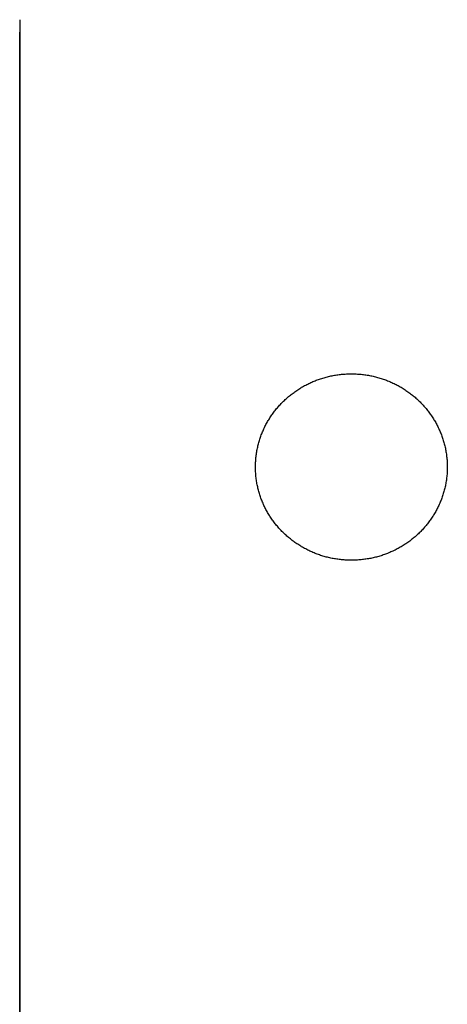
# Model space of a CAD drawing. Extents: x 20 to 2827, y 20 to 1701.
# Drawn here: x 2374 to 2442, y 425 to 581 of the extents above; entities that cross this region are included whole.
import ezdxf

# ---------------------------------------------------------------- set-up
doc = ezdxf.new("R2010")
doc.units = 0
doc.layers.get('0').update_dxf_attribs({"color": 3, "linetype": 'CONTINUOUS'})
doc.layers.add('CSLAYER4', color=3, linetype='CONTINUOUS')

# ---------------------------------------------------------------- blocks, each defined once
blk = doc.blocks.new('BLKF014')
at = {"layer": 'CSLAYER4', "color": 3, "linetype": 'CONTINUOUS'}
for p, q in [((2374.248365, 580.816364), (2374.248365, 36.741355)), ((2374.248365, 20.000108), (2374.248365, 578.848643)), ((2421.498144, 523.840794), (2421.672889, 523.901856)), ((2421.672889, 523.901856), (2421.848617, 523.96089)), ((2421.848617, 523.96089), (2422.025313, 524.01788)), ((2422.025313, 524.01788), (2422.202962, 524.072813)), ((2422.202962, 524.072813), (2422.38155, 524.125675)), ((2422.38155, 524.125675), (2422.561061, 524.176449)), ((2422.561061, 524.176449), (2422.74148, 524.225123)), ((2422.74148, 524.225123), (2422.922793, 524.271682)), ((2422.922793, 524.271682), (2423.104985, 524.31611)), ((2423.104985, 524.31611), (2423.288041, 524.358394)), ((2423.288041, 524.358394), (2423.471946, 524.39852)), ((2423.471946, 524.39852), (2423.656684, 524.436472)), ((2423.656684, 524.436472), (2423.842242, 524.472236)), ((2423.842242, 524.472236), (2424.028604, 524.505797)), ((2424.028604, 524.505797), (2424.215756, 524.537142)), ((2424.215756, 524.537142), (2424.403682, 524.566256)), ((2424.403682, 524.566256), (2424.592367, 524.593123)), ((2424.592367, 524.593123), (2424.781798, 524.617731)), ((2424.781798, 524.617731), (2424.971958, 524.640063)), ((2424.971958, 524.640063), (2425.162833, 524.660106)), ((2425.162833, 524.660106), (2425.354408, 524.677846)), ((2425.354408, 524.677846), (2425.546668, 524.693267)), ((2425.546668, 524.693267), (2425.739599, 524.706356)), ((2425.739599, 524.706356), (2425.933185, 524.717097)), ((2425.933185, 524.717097), (2426.127411, 524.725477)), ((2426.127411, 524.725477), (2426.322263, 524.73148)), ((2426.322263, 524.73148), (2426.517725, 524.735092)), ((2426.517725, 524.735092), (2426.713784, 524.7363)), ((2426.713784, 524.7363), (2426.909842, 524.735092)), ((2426.909842, 524.735092), (2427.105304, 524.73148)), ((2427.105304, 524.73148), (2427.300156, 524.725477)), ((2427.300156, 524.725477), (2427.494383, 524.717097)), ((2427.494383, 524.717097), (2427.687968, 524.706356)), ((2427.687968, 524.706356), (2427.880899, 524.693267)), ((2427.880899, 524.693267), (2428.073159, 524.677846)), ((2428.073159, 524.677846), (2428.264734, 524.660106)), ((2428.264734, 524.660106), (2428.455609, 524.640063)), ((2428.455609, 524.640063), (2428.645769, 524.617731)), ((2428.645769, 524.617731), (2428.8352, 524.593123)), ((2428.8352, 524.593123), (2429.023885, 524.566256)), ((2429.023885, 524.566256), (2429.211811, 524.537142)), ((2429.211811, 524.537142), (2429.398963, 524.505797)), ((2429.398963, 524.505797), (2429.585325, 524.472236)), ((2429.585325, 524.472236), (2429.770883, 524.436472)), ((2429.770883, 524.436472), (2429.955622, 524.39852)), ((2429.955622, 524.39852), (2430.139526, 524.358394)), ((2430.139526, 524.358394), (2430.322582, 524.31611)), ((2430.322582, 524.31611), (2430.504774, 524.271682)), ((2430.504774, 524.271682), (2430.686087, 524.225123)), ((2430.686087, 524.225123), (2430.866506, 524.176449)), ((2430.866506, 524.176449), (2431.046017, 524.125675)), ((2431.046017, 524.125675), (2431.224605, 524.072813)), ((2431.224605, 524.072813), (2431.402254, 524.01788)), ((2431.402254, 524.01788), (2431.57895, 523.96089)), ((2431.57895, 523.96089), (2431.754678, 523.901856)), ((2431.754678, 523.901856), (2431.929423, 523.840794)), ((2418.384563, 522.31447), (2418.537802, 522.41132)), ((2418.537802, 522.41132), (2418.692307, 522.506418)), ((2418.692307, 522.506418), (2418.848062, 522.599747)), ((2418.848062, 522.599747), (2419.005054, 522.691295)), ((2419.005054, 522.691295), (2419.163267, 522.781046)), ((2419.163267, 522.781046), (2419.322687, 522.868986)), ((2419.322687, 522.868986), (2419.483298, 522.9551)), ((2419.483298, 522.9551), (2419.645086, 523.039374)), ((2419.645086, 523.039374), (2419.808035, 523.121793)), ((2419.808035, 523.121793), (2419.972131, 523.202343)), ((2419.972131, 523.202343), (2420.137359, 523.28101)), ((2420.137359, 523.28101), (2420.303704, 523.357778)), ((2420.303704, 523.357778), (2420.471151, 523.432634)), ((2420.471151, 523.432634), (2420.639685, 523.505563)), ((2420.639685, 523.505563), (2420.809292, 523.57655)), ((2420.809292, 523.57655), (2420.979956, 523.645581)), ((2420.979956, 523.645581), (2421.151663, 523.712642)), ((2421.151663, 523.712642), (2421.324397, 523.777718)), ((2421.324397, 523.777718), (2421.498144, 523.840794)), ((2431.929423, 523.840794), (2432.10317, 523.777718)), ((2432.10317, 523.777718), (2432.275904, 523.712642)), ((2432.275904, 523.712642), (2432.447611, 523.645581)), ((2432.447611, 523.645581), (2432.618275, 523.57655)), ((2432.618275, 523.57655), (2432.787882, 523.505563)), ((2432.787882, 523.505563), (2432.956416, 523.432634)), ((2432.956416, 523.432634), (2433.123863, 523.357778)), ((2433.123863, 523.357778), (2433.290208, 523.28101)), ((2433.290208, 523.28101), (2433.455436, 523.202343)), ((2433.455436, 523.202343), (2433.619532, 523.121793)), ((2433.619532, 523.121793), (2433.782482, 523.039374)), ((2433.782482, 523.039374), (2433.944269, 522.9551)), ((2433.944269, 522.9551), (2434.10488, 522.868986)), ((2434.10488, 522.868986), (2434.2643, 522.781046)), ((2434.2643, 522.781046), (2434.422513, 522.691295)), ((2434.422513, 522.691295), (2434.579505, 522.599747)), ((2434.579505, 522.599747), (2434.735261, 522.506418)), ((2434.735261, 522.506418), (2434.889765, 522.41132)), ((2434.889765, 522.41132), (2435.043004, 522.31447)), ((2416.24802, 520.661178), (2416.380483, 520.782588)), ((2416.380483, 520.782588), (2416.514435, 520.902462)), ((2416.514435, 520.902462), (2416.649861, 521.020786)), ((2416.649861, 521.020786), (2416.786747, 521.137545)), ((2416.786747, 521.137545), (2416.925078, 521.252724)), ((2416.925078, 521.252724), (2417.064838, 521.36631)), ((2417.064838, 521.36631), (2417.206013, 521.478288)), ((2417.206013, 521.478288), (2417.348589, 521.588643)), ((2417.348589, 521.588643), (2417.492549, 521.69736)), ((2417.492549, 521.69736), (2417.637879, 521.804426)), ((2417.637879, 521.804426), (2417.784565, 521.909825)), ((2417.784565, 521.909825), (2417.932591, 522.013543)), ((2417.932591, 522.013543), (2418.081943, 522.115567)), ((2418.081943, 522.115567), (2418.232605, 522.21588)), ((2418.232605, 522.21588), (2418.384563, 522.31447)), ((2435.043004, 522.31447), (2435.194962, 522.21588)), ((2435.194962, 522.21588), (2435.345624, 522.115567)), ((2435.345624, 522.115567), (2435.494976, 522.013543)), ((2435.494976, 522.013543), (2435.643002, 521.909825)), ((2435.643002, 521.909825), (2435.789688, 521.804426)), ((2435.789688, 521.804426), (2435.935018, 521.69736)), ((2435.935018, 521.69736), (2436.078978, 521.588643)), ((2436.078978, 521.588643), (2436.221554, 521.478288)), ((2436.221554, 521.478288), (2436.362729, 521.36631)), ((2436.362729, 521.36631), (2436.502489, 521.252724)), ((2436.502489, 521.252724), (2436.64082, 521.137545)), ((2436.64082, 521.137545), (2436.777706, 521.020786)), ((2436.777706, 521.020786), (2436.913132, 520.902462)), ((2436.913132, 520.902462), (2437.047084, 520.782588)), ((2437.047084, 520.782588), (2437.179547, 520.661178)), ((2414.780055, 519.089731), (2414.893484, 519.228442)), ((2414.893484, 519.228442), (2415.008582, 519.36579)), ((2415.008582, 519.36579), (2415.125332, 519.501763)), ((2415.125332, 519.501763), (2415.243721, 519.636344)), ((2415.243721, 519.636344), (2415.363733, 519.769519)), ((2415.363733, 519.769519), (2415.485353, 519.901275)), ((2415.485353, 519.901275), (2415.608568, 520.031596)), ((2415.608568, 520.031596), (2415.73336, 520.160468)), ((2415.73336, 520.160468), (2415.859717, 520.287877)), ((2415.859717, 520.287877), (2415.987622, 520.413808)), ((2415.987622, 520.413808), (2416.117062, 520.538246)), ((2416.117062, 520.538246), (2416.24802, 520.661178)), ((2437.179547, 520.661178), (2437.310506, 520.538246)), ((2437.310506, 520.538246), (2437.439945, 520.413808)), ((2437.439945, 520.413808), (2437.56785, 520.287877)), ((2437.56785, 520.287877), (2437.694207, 520.160468)), ((2437.694207, 520.160468), (2437.819, 520.031596)), ((2437.819, 520.031596), (2437.942214, 519.901275)), ((2437.942214, 519.901275), (2438.063834, 519.769519)), ((2438.063834, 519.769519), (2438.183846, 519.636344)), ((2438.183846, 519.636344), (2438.302235, 519.501763)), ((2438.302235, 519.501763), (2438.418985, 519.36579)), ((2438.418985, 519.36579), (2438.534083, 519.228442)), ((2438.534083, 519.228442), (2438.647512, 519.089731)), ((2413.74078, 517.630902), (2413.83671, 517.782436)), ((2413.83671, 517.782436), (2413.934457, 517.932753)), ((2413.934457, 517.932753), (2414.034006, 518.081838)), ((2414.034006, 518.081838), (2414.135342, 518.229677)), ((2414.135342, 518.229677), (2414.23845, 518.376255)), ((2414.23845, 518.376255), (2414.343316, 518.521559)), ((2414.343316, 518.521559), (2414.449924, 518.665572)), ((2414.449924, 518.665572), (2414.55826, 518.808282)), ((2414.55826, 518.808282), (2414.668309, 518.949673)), ((2414.668309, 518.949673), (2414.780055, 519.089731)), ((2438.647512, 519.089731), (2438.759258, 518.949673)), ((2438.759258, 518.949673), (2438.869307, 518.808282)), ((2438.869307, 518.808282), (2438.977643, 518.665572)), ((2438.977643, 518.665572), (2439.084251, 518.521559)), ((2439.084251, 518.521559), (2439.189117, 518.376255)), ((2439.189117, 518.376255), (2439.292225, 518.229677)), ((2439.292225, 518.229677), (2439.393561, 518.081838)), ((2439.393561, 518.081838), (2439.49311, 517.932753)), ((2439.49311, 517.932753), (2439.590857, 517.782436)), ((2439.590857, 517.782436), (2439.686787, 517.630902)), ((2412.884688, 516.051809), (2412.96163, 516.214717)), ((2412.96163, 516.214717), (2413.040537, 516.376553)), ((2413.040537, 516.376553), (2413.121395, 516.537303)), ((2413.121395, 516.537303), (2413.20419, 516.696951)), ((2413.20419, 516.696951), (2413.288905, 516.855483)), ((2413.288905, 516.855483), (2413.375527, 517.012885)), ((2413.375527, 517.012885), (2413.46404, 517.169143)), ((2413.46404, 517.169143), (2413.55443, 517.324241)), ((2413.55443, 517.324241), (2413.646682, 517.478166)), ((2413.646682, 517.478166), (2413.74078, 517.630902)), ((2439.686787, 517.630902), (2439.780886, 517.478166)), ((2439.780886, 517.478166), (2439.873137, 517.324241)), ((2439.873137, 517.324241), (2439.963527, 517.169143)), ((2439.963527, 517.169143), (2440.05204, 517.012885)), ((2440.05204, 517.012885), (2440.138662, 516.855483)), ((2440.138662, 516.855483), (2440.223378, 516.696951)), ((2440.223378, 516.696951), (2440.306172, 516.537303)), ((2440.306172, 516.537303), (2440.38703, 516.376553)), ((2440.38703, 516.376553), (2440.465938, 516.214717)), ((2440.465938, 516.214717), (2440.542879, 516.051809)), ((2412.226673, 514.36694), (2412.283136, 514.539774)), ((2412.283136, 514.539774), (2412.341715, 514.71168)), ((2412.341715, 514.71168), (2412.402393, 514.882645)), ((2412.402393, 514.882645), (2412.465157, 515.052653)), ((2412.465157, 515.052653), (2412.52999, 515.221691)), ((2412.52999, 515.221691), (2412.596879, 515.389743)), ((2412.596879, 515.389743), (2412.665808, 515.556795)), ((2412.665808, 515.556795), (2412.736762, 515.722833)), ((2412.736762, 515.722833), (2412.809727, 515.887843)), ((2412.809727, 515.887843), (2412.884688, 516.051809)), ((2440.542879, 516.051809), (2440.61784, 515.887843)), ((2440.61784, 515.887843), (2440.690805, 515.722833)), ((2440.690805, 515.722833), (2440.761759, 515.556795)), ((2440.761759, 515.556795), (2440.830688, 515.389743)), ((2440.830688, 515.389743), (2440.897577, 515.221691)), ((2440.897577, 515.221691), (2440.962411, 515.052653)), ((2440.962411, 515.052653), (2441.025174, 514.882645)), ((2441.025174, 514.882645), (2441.085852, 514.71168)), ((2441.085852, 514.71168), (2441.144431, 514.539774)), ((2441.144431, 514.539774), (2441.200895, 514.36694)), ((2411.852883, 512.952622), (2411.891892, 513.132353)), ((2411.891892, 513.132353), (2411.933135, 513.311273)), ((2411.933135, 513.311273), (2411.976597, 513.489367)), ((2411.976597, 513.489367), (2412.022264, 513.66662)), ((2412.022264, 513.66662), (2412.070119, 513.843019)), ((2412.070119, 513.843019), (2412.120149, 514.018548)), ((2412.120149, 514.018548), (2412.172339, 514.193193)), ((2412.172339, 514.193193), (2412.226673, 514.36694)), ((2441.200895, 514.36694), (2441.255229, 514.193193)), ((2441.255229, 514.193193), (2441.307418, 514.018548)), ((2441.307418, 514.018548), (2441.357448, 513.843019)), ((2441.357448, 513.843019), (2441.405304, 513.66662)), ((2441.405304, 513.66662), (2441.45097, 513.489367)), ((2441.45097, 513.489367), (2441.494432, 513.311273)), ((2441.494432, 513.311273), (2441.535675, 513.132353)), ((2441.535675, 513.132353), (2441.574685, 512.952622)), ((2411.604783, 511.300917), (2411.623017, 511.487299)), ((2411.623017, 511.487299), (2411.643619, 511.673)), ((2411.643619, 511.673), (2411.666573, 511.858006)), ((2411.666573, 511.858006), (2411.691866, 512.042302)), ((2411.691866, 512.042302), (2411.719483, 512.225873)), ((2411.719483, 512.225873), (2411.749407, 512.408705)), ((2411.749407, 512.408705), (2411.781625, 512.590783)), ((2411.781625, 512.590783), (2411.816122, 512.772094)), ((2411.816122, 512.772094), (2411.852883, 512.952622)), ((2441.574685, 512.952622), (2441.611445, 512.772094)), ((2441.611445, 512.772094), (2441.645942, 512.590783)), ((2441.645942, 512.590783), (2441.67816, 512.408705)), ((2441.67816, 512.408705), (2441.708085, 512.225873)), ((2441.708085, 512.225873), (2441.735701, 512.042302)), ((2441.735701, 512.042302), (2441.760994, 511.858006)), ((2441.760994, 511.858006), (2441.783948, 511.673)), ((2441.783948, 511.673), (2441.80455, 511.487299)), ((2441.80455, 511.487299), (2441.822784, 511.300917)), ((2411.544701, 509.978388), (2411.545942, 510.169132)), ((2411.545942, 509.787644), (2411.544701, 509.978388)), ((2411.544701, 509.978388), (2411.544701, 509.978388)), ((2411.545942, 510.169132), (2411.549655, 510.359297)), ((2411.549655, 510.359297), (2411.555826, 510.548867)), ((2411.555826, 510.548867), (2411.564439, 510.737828)), ((2411.564439, 510.737828), (2411.575479, 510.926167)), ((2411.575479, 510.926167), (2411.588932, 511.113868)), ((2411.588932, 511.113868), (2411.604783, 511.300917)), ((2441.822784, 511.300917), (2441.838635, 511.113868)), ((2441.838635, 511.113868), (2441.852088, 510.926167)), ((2441.852088, 510.926167), (2441.863129, 510.737828)), ((2441.863129, 510.737828), (2441.871742, 510.548867)), ((2441.871742, 510.548867), (2441.877912, 510.359297)), ((2441.877912, 510.359297), (2441.881625, 510.169132)), ((2441.881625, 510.169132), (2441.882866, 509.978388)), ((2441.882866, 509.978388), (2441.881625, 509.787644)), ((2411.549655, 509.59748), (2411.545942, 509.787644)), ((2411.555826, 509.40791), (2411.549655, 509.59748)), ((2411.564439, 509.218948), (2411.555826, 509.40791)), ((2411.575479, 509.03061), (2411.564439, 509.218948)), ((2411.588932, 508.842909), (2411.575479, 509.03061)), ((2411.604783, 508.65586), (2411.588932, 508.842909)), ((2411.623017, 508.469478), (2411.604783, 508.65586)), ((2411.643619, 508.283776), (2411.623017, 508.469478)), ((2441.80455, 508.469478), (2441.783948, 508.283776)), ((2441.822784, 508.65586), (2441.80455, 508.469478)), ((2441.838635, 508.842909), (2441.822784, 508.65586)), ((2441.852088, 509.03061), (2441.838635, 508.842909)), ((2441.863129, 509.218948), (2441.852088, 509.03061)), ((2441.871742, 509.40791), (2441.863129, 509.218948)), ((2441.877912, 509.59748), (2441.871742, 509.40791)), ((2441.881625, 509.787644), (2441.877912, 509.59748)), ((2411.666573, 508.098771), (2411.643619, 508.283776)), ((2411.691866, 507.914475), (2411.666573, 508.098771)), ((2411.719483, 507.730904), (2411.691866, 507.914475)), ((2411.749407, 507.548072), (2411.719483, 507.730904)), ((2411.781625, 507.365993), (2411.749407, 507.548072)), ((2411.816122, 507.184682), (2411.781625, 507.365993)), ((2411.852883, 507.004154), (2411.816122, 507.184682)), ((2411.891892, 506.824423), (2411.852883, 507.004154)), ((2411.933135, 506.645503), (2411.891892, 506.824423)), ((2441.535675, 506.824423), (2441.494432, 506.645503)), ((2441.574685, 507.004154), (2441.535675, 506.824423)), ((2441.611445, 507.184682), (2441.574685, 507.004154)), ((2441.645942, 507.365993), (2441.611445, 507.184682)), ((2441.67816, 507.548072), (2441.645942, 507.365993)), ((2441.708085, 507.730904), (2441.67816, 507.548072)), ((2441.735701, 507.914475), (2441.708085, 507.730904)), ((2441.760994, 508.098771), (2441.735701, 507.914475)), ((2441.783948, 508.283776), (2441.760994, 508.098771)), ((2411.976597, 506.46741), (2411.933135, 506.645503)), ((2412.022264, 506.290156), (2411.976597, 506.46741)), ((2412.070119, 506.113758), (2412.022264, 506.290156)), ((2412.120149, 505.938229), (2412.070119, 506.113758)), ((2412.172339, 505.763584), (2412.120149, 505.938229)), ((2412.226673, 505.589837), (2412.172339, 505.763584)), ((2412.283136, 505.417003), (2412.226673, 505.589837)), ((2412.341715, 505.245096), (2412.283136, 505.417003)), ((2412.402393, 505.074132), (2412.341715, 505.245096)), ((2441.085852, 505.245096), (2441.025174, 505.074132)), ((2441.144431, 505.417003), (2441.085852, 505.245096)), ((2441.200895, 505.589837), (2441.144431, 505.417003)), ((2441.255229, 505.763584), (2441.200895, 505.589837)), ((2441.307418, 505.938229), (2441.255229, 505.763584)), ((2441.357448, 506.113758), (2441.307418, 505.938229)), ((2441.405304, 506.290156), (2441.357448, 506.113758)), ((2441.45097, 506.46741), (2441.405304, 506.290156)), ((2441.494432, 506.645503), (2441.45097, 506.46741)), ((2412.465157, 504.904123), (2412.402393, 505.074132)), ((2412.52999, 504.735086), (2412.465157, 504.904123)), ((2412.596879, 504.567034), (2412.52999, 504.735086)), ((2412.665808, 504.399981), (2412.596879, 504.567034)), ((2412.736762, 504.233943), (2412.665808, 504.399981)), ((2412.809727, 504.068934), (2412.736762, 504.233943)), ((2412.884688, 503.904968), (2412.809727, 504.068934)), ((2412.96163, 503.742059), (2412.884688, 503.904968)), ((2413.040537, 503.580223), (2412.96163, 503.742059)), ((2440.465938, 503.742059), (2440.38703, 503.580223)), ((2440.542879, 503.904968), (2440.465938, 503.742059)), ((2440.61784, 504.068934), (2440.542879, 503.904968)), ((2440.690805, 504.233943), (2440.61784, 504.068934)), ((2440.761759, 504.399981), (2440.690805, 504.233943)), ((2440.830688, 504.567034), (2440.761759, 504.399981)), ((2440.897577, 504.735086), (2440.830688, 504.567034)), ((2440.962411, 504.904123), (2440.897577, 504.735086)), ((2441.025174, 505.074132), (2440.962411, 504.904123)), ((2413.121395, 503.419474), (2413.040537, 503.580223)), ((2413.20419, 503.259826), (2413.121395, 503.419474)), ((2413.288905, 503.101293), (2413.20419, 503.259826)), ((2413.375527, 502.943891), (2413.288905, 503.101293)), ((2413.46404, 502.787634), (2413.375527, 502.943891)), ((2413.55443, 502.632535), (2413.46404, 502.787634)), ((2413.646682, 502.478611), (2413.55443, 502.632535)), ((2413.74078, 502.325874), (2413.646682, 502.478611)), ((2413.83671, 502.17434), (2413.74078, 502.325874)), ((2413.934457, 502.024024), (2413.83671, 502.17434)), ((2439.590857, 502.17434), (2439.49311, 502.024024)), ((2439.686787, 502.325874), (2439.590857, 502.17434)), ((2439.780886, 502.478611), (2439.686787, 502.325874)), ((2439.873137, 502.632535), (2439.780886, 502.478611)), ((2439.963527, 502.787634), (2439.873137, 502.632535)), ((2440.05204, 502.943891), (2439.963527, 502.787634)), ((2440.138662, 503.101293), (2440.05204, 502.943891)), ((2440.223378, 503.259826), (2440.138662, 503.101293)), ((2440.306172, 503.419474), (2440.223378, 503.259826)), ((2440.38703, 503.580223), (2440.306172, 503.419474)), ((2414.034006, 501.874939), (2413.934457, 502.024024)), ((2414.135342, 501.7271), (2414.034006, 501.874939)), ((2414.23845, 501.580521), (2414.135342, 501.7271)), ((2414.343316, 501.435218), (2414.23845, 501.580521)), ((2414.449924, 501.291204), (2414.343316, 501.435218)), ((2414.55826, 501.148494), (2414.449924, 501.291204)), ((2414.668309, 501.007103), (2414.55826, 501.148494)), ((2414.780055, 500.867045), (2414.668309, 501.007103)), ((2414.893484, 500.728335), (2414.780055, 500.867045)), ((2415.008582, 500.590986), (2414.893484, 500.728335)), ((2415.125332, 500.455014), (2415.008582, 500.590986)), ((2438.418985, 500.590986), (2438.302235, 500.455014)), ((2438.534083, 500.728335), (2438.418985, 500.590986)), ((2438.647512, 500.867045), (2438.534083, 500.728335)), ((2438.759258, 501.007103), (2438.647512, 500.867045)), ((2438.869307, 501.148494), (2438.759258, 501.007103)), ((2438.977643, 501.291204), (2438.869307, 501.148494)), ((2439.084251, 501.435218), (2438.977643, 501.291204)), ((2439.189117, 501.580521), (2439.084251, 501.435218)), ((2439.292225, 501.7271), (2439.189117, 501.580521)), ((2439.393561, 501.874939), (2439.292225, 501.7271)), ((2439.49311, 502.024024), (2439.393561, 501.874939)), ((2415.243721, 500.320433), (2415.125332, 500.455014)), ((2415.363733, 500.187257), (2415.243721, 500.320433)), ((2415.485353, 500.055502), (2415.363733, 500.187257)), ((2415.608568, 499.925181), (2415.485353, 500.055502)), ((2415.73336, 499.796308), (2415.608568, 499.925181)), ((2415.859717, 499.6689), (2415.73336, 499.796308)), ((2415.987622, 499.542969), (2415.859717, 499.6689)), ((2416.117062, 499.41853), (2415.987622, 499.542969)), ((2416.24802, 499.295599), (2416.117062, 499.41853)), ((2416.380483, 499.174189), (2416.24802, 499.295599)), ((2416.514435, 499.054315), (2416.380483, 499.174189)), ((2416.649861, 498.935991), (2416.514435, 499.054315)), ((2416.786747, 498.819232), (2416.649861, 498.935991)), ((2436.777706, 498.935991), (2436.64082, 498.819232)), ((2436.913132, 499.054315), (2436.777706, 498.935991)), ((2437.047084, 499.174189), (2436.913132, 499.054315)), ((2437.179547, 499.295599), (2437.047084, 499.174189)), ((2437.310506, 499.41853), (2437.179547, 499.295599)), ((2437.439945, 499.542969), (2437.310506, 499.41853)), ((2437.56785, 499.6689), (2437.439945, 499.542969)), ((2437.694207, 499.796308), (2437.56785, 499.6689)), ((2437.819, 499.925181), (2437.694207, 499.796308)), ((2437.942214, 500.055502), (2437.819, 499.925181)), ((2438.063834, 500.187257), (2437.942214, 500.055502)), ((2438.183846, 500.320433), (2438.063834, 500.187257)), ((2438.302235, 500.455014), (2438.183846, 500.320433)), ((2416.925078, 498.704052), (2416.786747, 498.819232)), ((2417.064838, 498.590466), (2416.925078, 498.704052)), ((2417.206013, 498.478489), (2417.064838, 498.590466)), ((2417.348589, 498.368134), (2417.206013, 498.478489)), ((2417.492549, 498.259417), (2417.348589, 498.368134)), ((2417.637879, 498.152351), (2417.492549, 498.259417)), ((2417.784565, 498.046952), (2417.637879, 498.152351)), ((2417.932591, 497.943233), (2417.784565, 498.046952)), ((2418.081943, 497.84121), (2417.932591, 497.943233)), ((2418.232605, 497.740896), (2418.081943, 497.84121)), ((2418.384563, 497.642307), (2418.232605, 497.740896)), ((2418.537802, 497.545456), (2418.384563, 497.642307)), ((2418.692307, 497.450359), (2418.537802, 497.545456)), ((2418.848062, 497.357029), (2418.692307, 497.450359)), ((2434.735261, 497.450359), (2434.579505, 497.357029)), ((2434.889765, 497.545456), (2434.735261, 497.450359)), ((2435.043004, 497.642307), (2434.889765, 497.545456)), ((2435.194962, 497.740896), (2435.043004, 497.642307)), ((2435.345624, 497.84121), (2435.194962, 497.740896)), ((2435.494976, 497.943233), (2435.345624, 497.84121)), ((2435.643002, 498.046952), (2435.494976, 497.943233)), ((2435.789688, 498.152351), (2435.643002, 498.046952)), ((2435.935018, 498.259417), (2435.789688, 498.152351)), ((2436.078978, 498.368134), (2435.935018, 498.259417)), ((2436.221554, 498.478489), (2436.078978, 498.368134)), ((2436.362729, 498.590466), (2436.221554, 498.478489)), ((2436.502489, 498.704052), (2436.362729, 498.590466)), ((2436.64082, 498.819232), (2436.502489, 498.704052)), ((2419.005054, 497.265481), (2418.848062, 497.357029)), ((2419.163267, 497.175731), (2419.005054, 497.265481)), ((2419.322687, 497.087791), (2419.163267, 497.175731)), ((2419.483298, 497.001677), (2419.322687, 497.087791)), ((2419.645086, 496.917403), (2419.483298, 497.001677)), ((2419.808035, 496.834984), (2419.645086, 496.917403)), ((2419.972131, 496.754433), (2419.808035, 496.834984)), ((2420.137359, 496.675767), (2419.972131, 496.754433)), ((2420.303704, 496.598998), (2420.137359, 496.675767)), ((2420.471151, 496.524143), (2420.303704, 496.598998)), ((2420.639685, 496.451214), (2420.471151, 496.524143)), ((2420.809292, 496.380226), (2420.639685, 496.451214)), ((2420.979956, 496.311195), (2420.809292, 496.380226)), ((2421.151663, 496.244135), (2420.979956, 496.311195)), ((2421.324397, 496.179059), (2421.151663, 496.244135)), ((2421.498144, 496.115983), (2421.324397, 496.179059)), ((2421.672889, 496.054921), (2421.498144, 496.115983)), ((2421.848617, 495.995887), (2421.672889, 496.054921)), ((2422.025313, 495.938896), (2421.848617, 495.995887)), ((2422.202962, 495.883963), (2422.025313, 495.938896)), ((2422.38155, 495.831102), (2422.202962, 495.883963)), ((2422.561061, 495.780327), (2422.38155, 495.831102)), ((2431.046017, 495.831102), (2430.866506, 495.780327)), ((2431.224605, 495.883963), (2431.046017, 495.831102)), ((2431.402254, 495.938896), (2431.224605, 495.883963)), ((2431.57895, 495.995887), (2431.402254, 495.938896)), ((2431.754678, 496.054921), (2431.57895, 495.995887)), ((2431.929423, 496.115983), (2431.754678, 496.054921)), ((2432.10317, 496.179059), (2431.929423, 496.115983)), ((2432.275904, 496.244135), (2432.10317, 496.179059)), ((2432.447611, 496.311195), (2432.275904, 496.244135)), ((2432.618275, 496.380226), (2432.447611, 496.311195)), ((2432.787882, 496.451214), (2432.618275, 496.380226)), ((2432.956416, 496.524143), (2432.787882, 496.451214)), ((2433.123863, 496.598998), (2432.956416, 496.524143)), ((2433.290208, 496.675767), (2433.123863, 496.598998)), ((2433.455436, 496.754433), (2433.290208, 496.675767)), ((2433.619532, 496.834984), (2433.455436, 496.754433)), ((2433.782482, 496.917403), (2433.619532, 496.834984)), ((2433.944269, 497.001677), (2433.782482, 496.917403)), ((2434.10488, 497.087791), (2433.944269, 497.001677)), ((2434.2643, 497.175731), (2434.10488, 497.087791)), ((2434.422513, 497.265481), (2434.2643, 497.175731)), ((2434.579505, 497.357029), (2434.422513, 497.265481)), ((2422.74148, 495.731653), (2422.561061, 495.780327)), ((2422.922793, 495.685095), (2422.74148, 495.731653)), ((2423.104985, 495.640666), (2422.922793, 495.685095)), ((2423.288041, 495.598382), (2423.104985, 495.640666)), ((2423.471946, 495.558257), (2423.288041, 495.598382)), ((2423.656684, 495.520305), (2423.471946, 495.558257)), ((2423.842242, 495.484541), (2423.656684, 495.520305)), ((2424.028604, 495.450979), (2423.842242, 495.484541)), ((2424.215756, 495.419634), (2424.028604, 495.450979)), ((2424.403682, 495.390521), (2424.215756, 495.419634)), ((2424.592367, 495.363653), (2424.403682, 495.390521)), ((2424.781798, 495.339046), (2424.592367, 495.363653)), ((2424.971958, 495.316713), (2424.781798, 495.339046)), ((2425.162833, 495.29667), (2424.971958, 495.316713)), ((2425.354408, 495.278931), (2425.162833, 495.29667)), ((2425.546668, 495.263509), (2425.354408, 495.278931)), ((2425.739599, 495.250421), (2425.546668, 495.263509)), ((2425.933185, 495.23968), (2425.739599, 495.250421)), ((2426.127411, 495.2313), (2425.933185, 495.23968)), ((2426.322263, 495.225297), (2426.127411, 495.2313)), ((2426.517725, 495.221684), (2426.322263, 495.225297)), ((2426.713784, 495.220477), (2426.517725, 495.221684)), ((2426.909842, 495.221684), (2426.713784, 495.220477)), ((2427.105304, 495.225297), (2426.909842, 495.221684)), ((2427.300156, 495.2313), (2427.105304, 495.225297)), ((2427.494383, 495.23968), (2427.300156, 495.2313)), ((2427.687968, 495.250421), (2427.494383, 495.23968)), ((2427.880899, 495.263509), (2427.687968, 495.250421)), ((2428.073159, 495.278931), (2427.880899, 495.263509)), ((2428.264734, 495.29667), (2428.073159, 495.278931)), ((2428.455609, 495.316713), (2428.264734, 495.29667)), ((2428.645769, 495.339046), (2428.455609, 495.316713)), ((2428.8352, 495.363653), (2428.645769, 495.339046)), ((2429.023885, 495.390521), (2428.8352, 495.363653)), ((2429.211811, 495.419634), (2429.023885, 495.390521)), ((2429.398963, 495.450979), (2429.211811, 495.419634)), ((2429.585325, 495.484541), (2429.398963, 495.450979)), ((2429.770883, 495.520305), (2429.585325, 495.484541)), ((2429.955622, 495.558257), (2429.770883, 495.520305)), ((2430.139526, 495.598382), (2429.955622, 495.558257)), ((2430.322582, 495.640666), (2430.139526, 495.598382)), ((2430.504774, 495.685095), (2430.322582, 495.640666)), ((2430.686087, 495.731653), (2430.504774, 495.685095)), ((2430.866506, 495.780327), (2430.686087, 495.731653))]:
    blk.add_line(p, q, dxfattribs=at)

msp = doc.modelspace()

# ---------------------------------------------------------------- block references
msp.add_blockref('BLKF014', (0, 0))

doc.saveas('drawing.dxf')
